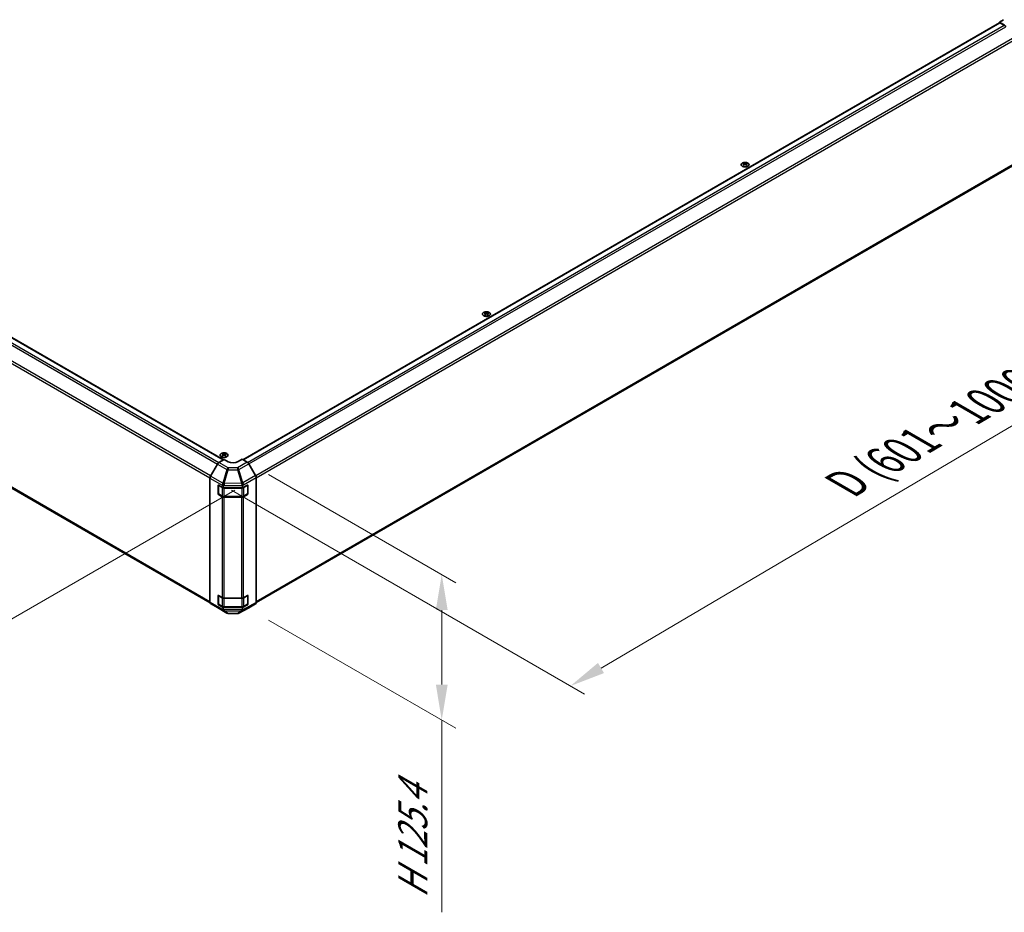
# Model space of a CAD drawing. Units: millimetres. Extents: x 0 to 15700, y -5 to 2810.
# Drawn here: x 277 to 555, y 550 to 801 of the extents above; entities that cross this region are included whole.
import ezdxf

# ---------------------------------------------------------------- set-up
doc = ezdxf.new("R2010")
doc.units = ezdxf.units.MM
for name, color, linetype, lineweight in [('Dimension (ISO)', 7, 'Continuous', 18), ('Dimension (ISO) @ 1', 7, 'Continuous', 18), ('Visible (ISO)', 7, 'Continuous', 35), ('Visible Narrow (ISO)', 7, 'Continuous', 25)]:
    doc.layers.add(name, color=color, linetype=linetype, lineweight=lineweight)
doc.styles.add('Note Text (TK)English', font='arial.ttf')
doc.dimstyles.new('Default - Method 1b (TK)English', dxfattribs={"dimscale": 4, "dimtxt": 2.5, "dimasz": 2.5, "dimexe": 1, "dimexo": 1.5, "dimgap": 1, "dimtad": 1, "dimtoh": 1, "dimrnd": 1e-08, "dimdsep": 46, "dimtxsty": 'Note Text (TK)English', "dimcen": 0.09, "dimdle": 5, "dimclrd": 100, "dimclre": 100, "dimclrt": 7, "dimadec": 1, "dimazin": 1, "dimtfac": 1, "dimtmove": 0, "dimatfit": 3, "dimfxl": 1, "dimtolj": 1, "dimlwd": -1, "dimlwe": -1, "dimarcsym": 0})

# ---------------------------------------------------------------- blocks, each defined once
blk = doc.blocks.new('*D31')
at = {"layer": 'Defpoints', "color": 0}
for p in [(119.78, 804.32), (343.79, 672.3), (253.62, 620.24)]:
    blk.add_point(p, dxfattribs=at)
at = {"layer": 'Dimension (ISO)', "color": 100}
for p, q in [((113.81, 800.87), (25.63, 749.96)), ((38.22, 747.18), (245, 625.32)), ((337.82, 668.85), (249.64, 617.94))]:
    blk.add_line(p, q, dxfattribs=at)
for points in [[(39.07, 748.62), (37.38, 745.75), (29.61, 752.26)], [(245.85, 626.75), (244.15, 623.88), (253.62, 620.24)]]:
    blk.add_solid(points, dxfattribs=at)
at = {"layer": 'Dimension (ISO)', "color": 7, "insert": (110.15, 716), "char_height": 10, "attachment_point": 4, "rotation": 329.4863, "style": 'Note Text (TK)English'}
blk.add_mtext('\\A1;{\\Q29.486;\\W0.821;\\H0.816x; \\fＭＳ Ｐゴシック|b0|i0;\\H9.1371;W (601～1000)}', dxfattribs=at)
blk = doc.blocks.new('*D32')
at = {"layer": 'Defpoints', "color": 0}
for p in [(554.95, 804.32), (656.37, 745.77), (330.95, 672.3)]:
    blk.add_point(p, dxfattribs=at)
at = {"layer": 'Dimension (ISO)', "color": 100}
for p, q in [((560.92, 800.87), (660.35, 743.47)), ((440.98, 618.82), (647.76, 740.69)), ((336.92, 668.85), (436.34, 611.45))]:
    blk.add_line(p, q, dxfattribs=at)
for points in [[(646.91, 742.13), (648.6, 739.25), (656.37, 745.77)], [(440.13, 620.26), (441.83, 617.39), (432.36, 613.75)]]:
    blk.add_solid(points, dxfattribs=at)
at = {"layer": 'Dimension (ISO)', "color": 7, "insert": (508, 669.53), "char_height": 10, "attachment_point": 4, "rotation": 30.5137, "style": 'Note Text (TK)English'}
blk.add_mtext('\\A1;{\\Q-29.486;\\W0.821;\\H0.816x; \\fＭＳ Ｐゴシック|b0|i0;\\H9.1371;D (601～1000)}', dxfattribs=at)
blk = doc.blocks.new('*D33')
at = {"layer": 'Defpoints', "color": 0}
for p in [(341.38, 676.74), (341.38, 635.78), (396.13, 604.17)]:
    blk.add_point(p, dxfattribs=at)
at = {"layer": 'Dimension (ISO)', "color": 100}
for p, q in [((347.38, 673.27), (400.13, 642.81)), ((396.13, 635.12), (396.13, 614.17)), ((347.38, 632.32), (400.13, 601.86)), ((396.13, 604.17), (396.13, 550.05))]:
    blk.add_line(p, q, dxfattribs=at)
for points in [[(394.47, 635.12), (397.8, 635.12), (396.13, 645.12)], [(394.47, 614.17), (397.8, 614.17), (396.13, 604.17)]]:
    blk.add_solid(points, dxfattribs=at)
at = {"layer": 'Dimension (ISO)', "color": 7, "insert": (387.97, 554.05), "char_height": 10, "attachment_point": 4, "rotation": 90, "style": 'Note Text (TK)English'}
blk.add_mtext('\\A1;{\\Q30.000;\\W0.816;\\H0.816x;H 125.4}', dxfattribs=at)

msp = doc.modelspace()

# ---------------------------------------------------------------- linework, layer by layer
at = {"layer": 'Visible (ISO)'}
for p, q in [((121.517, 800.4751), (334.6451, 677.4255)), ((340.1372, 677.453), (553.2178, 800.4751)), ((554.3077, 801.312), (553.1764, 800.6588)), ((554.6424, 799.7829), (553.1764, 800.6588)), ((553.1764, 800.6588), (553.1764, 800.4512)), ((554.5543, 799.7513), (553.3178, 800.4652)), ((117.8491, 760.1979), (330.8784, 637.2054)), ((343.8727, 637.2148), (556.8856, 760.1979)), ((481.1363, 760.9385), (481.1363, 760.7877)), ((481.3441, 760.6746), (481.3674, 760.4571)), ((481.4196, 760.4934), (481.3598, 760.5279)), ((481.7331, 760.5279), (481.6733, 760.4934)), ((481.7489, 760.6746), (481.7255, 760.4571)), ((481.9566, 760.9385), (481.9566, 760.7877)), ((408.3043, 718.8889), (408.3043, 718.7381)), ((408.5121, 718.6251), (408.5354, 718.4076)), ((408.5876, 718.4438), (408.5278, 718.4783)), ((408.9011, 718.4783), (408.8413, 718.4438)), ((408.9169, 718.6251), (408.8935, 718.4076)), ((409.1246, 718.8889), (409.1246, 718.7381)), ((333.3558, 676.6552), (334.8218, 677.5312)), ((334.4117, 679.1663), (334.4117, 679.0156)), ((334.6194, 678.9025), (334.6427, 678.685)), ((334.695, 678.7212), (334.6352, 678.7557)), ((335.9532, 676.878), (334.8218, 677.5312)), ((335.0084, 678.7557), (334.9486, 678.7212)), ((335.0242, 678.9025), (335.0009, 678.685)), ((335.2319, 679.1663), (335.2319, 679.0156)), ((339.913, 677.5825), (338.7816, 676.9065)), ((339.913, 677.5825), (341.3754, 676.7381)), ((332.9622, 676.2327), (331.0242, 672.8366)), ((343.7071, 672.97), (341.7753, 676.3159)), ((330.862, 637.3519), (330.862, 672.2851)), ((343.8728, 637.2245), (343.8728, 672.4125)), ((333.1247, 667.8825), (333.1247, 670.1687)), ((333.231, 667.8498), (333.231, 670.2655)), ((333.2662, 670.2503), (334.539, 669.5155)), ((334.539, 669.9676), (334.539, 669.5155)), ((334.539, 669.5155), (340.0652, 669.5155)), ((340.0652, 669.5155), (341.4266, 670.2745)), ((340.0652, 669.5155), (340.0652, 670.0255)), ((341.5038, 667.8498), (341.5038, 670.2666)), ((341.5705, 670.1915), (341.5705, 667.9053)), ((334.3046, 667.038), (333.2662, 667.6375)), ((333.291, 667.7459), (334.3295, 667.1463)), ((334.8703, 667.0153), (339.8644, 667.0153)), ((339.7419, 666.9027), (334.8703, 666.9027)), ((341.4266, 667.6618), (340.2977, 667.0323)), ((340.4053, 667.1463), (341.4438, 667.7459)), ((333.1247, 636.8556), (333.1247, 639.1418)), ((333.231, 636.8229), (333.231, 639.2386)), ((333.2662, 639.2234), (334.3046, 638.6239)), ((334.8703, 638.4886), (339.7419, 638.4886)), ((340.2977, 638.6182), (341.4266, 639.2477)), ((341.5038, 636.8229), (341.5038, 639.2398)), ((341.5705, 639.1646), (341.5705, 636.8784)), ((331.0242, 636.9878), (332.9622, 635.8295)), ((332.9657, 635.8274), (335.6082, 634.3018)), ((334.539, 635.8758), (333.2662, 636.6107)), ((333.291, 636.719), (334.3295, 636.1195)), ((340.0652, 635.8758), (334.539, 635.8758)), ((334.539, 635.8758), (334.539, 635.4237)), ((334.8703, 635.9884), (339.8644, 635.9884)), ((339.024, 634.2634), (341.7683, 635.7391)), ((341.4266, 636.6349), (340.0652, 635.8758)), ((340.0652, 635.3526), (340.0652, 635.8758)), ((340.4053, 636.1195), (341.4438, 636.719)), ((341.7753, 635.743), (343.7071, 636.8583)), ((336.0001, 634.1946), (338.637, 634.168))]:
    msp.add_line(p, q, dxfattribs=at)
for centre, radius, start, end in [((341.3838, 670.2666), 0.12, 0, 11.870746), ((333.351, 667.8498), 0.12, 180, 240), ((341.3838, 667.8498), 0.12, 300, 0), ((341.3838, 639.2398), 0.12, 0, 11.870746), ((333.351, 636.8229), 0.12, 180, 240), ((341.3838, 636.8229), 0.12, 300, 0), ((336.0082, 634.9946), 0.8, 240, 269.422611), ((338.6451, 634.968), 0.8, 269.422611, 298.268301)]:
    msp.add_arc(centre, radius, start, end, dxfattribs=at)
for centre, major_axis, ratio, start_param, end_param in [((553.3178, 800.3019), (-0.1, 0.1732), 0.57735027, 5.49778714, 6.28318531), ((554.5543, 799.0981), (-0.4, 0.6928), 0.57735027, 4.71238898, 5.49778714), ((481.2402, 758.3639), (1.2817, 2.6908), 0.62547267, 0.69994966, 0.77562357), ((481.6472, 758.2863), (-1.689, 2.4898), 0.52483389, 5.52432463, 5.6901366), ((481.6472, 758.17), (1.2938, 2.7162), 0.62547267, 0.80431066, 0.97012263), ((481.2402, 758.0102), (-1.6732, 2.4665), 0.52483389, 5.41996363, 5.49563754), ((481.4457, 758.17), (1.2938, -2.7162), 0.62547267, 2.47033009, 2.63614206), ((481.4457, 758.2863), (-1.689, -2.4898), 0.52483389, 4.03350142, 4.19931339), ((481.6472, 758.17), (1.2938, 2.7162), 0.62547267, 0.5054506, 0.67126257), ((481.6472, 758.2863), (-1.689, 2.4898), 0.52483389, 5.22546457, 5.39127654), ((481.4457, 758.2863), (-1.689, -2.4898), 0.52483389, 3.73464136, 3.90045333), ((481.4457, 758.17), (1.2938, -2.7162), 0.62547267, 2.17147002, 2.33728199), ((481.8528, 758.3639), (1.2817, -2.6908), 0.62547267, 2.36596909, 2.44164299), ((481.8528, 758.0102), (-1.6732, -2.4665), 0.52483389, 3.92914042, 4.00481433), ((408.4082, 716.3143), (1.2817, 2.6908), 0.62547267, 0.69994966, 0.77562357), ((408.8152, 716.2367), (-1.689, 2.4898), 0.52483389, 5.52432463, 5.6901366), ((408.8152, 716.1204), (1.2938, 2.7162), 0.62547267, 0.80431066, 0.97012263), ((408.4082, 715.9606), (-1.6732, 2.4665), 0.52483389, 5.41996363, 5.49563754), ((408.6137, 716.1204), (1.2938, -2.7162), 0.62547267, 2.47033009, 2.63614206), ((408.6137, 716.2367), (-1.689, -2.4898), 0.52483389, 4.03350142, 4.19931339), ((408.8152, 716.1204), (1.2938, 2.7162), 0.62547267, 0.5054506, 0.67126257), ((408.8152, 716.2367), (-1.689, 2.4898), 0.52483389, 5.22546457, 5.39127654), ((408.6137, 716.2367), (-1.689, -2.4898), 0.52483389, 3.73464136, 3.90045333), ((408.6137, 716.1204), (1.2938, -2.7162), 0.62547267, 2.17147002, 2.33728199), ((409.0208, 716.3143), (1.2817, -2.6908), 0.62547267, 2.36596909, 2.44164299), ((409.0208, 715.9606), (-1.6732, -2.4665), 0.52483389, 3.92914042, 4.00481433), ((333.3657, 676.0078), (-0.4, -0.6928), 0.57735027, 3.94444411, 4.72111563), ((334.5155, 676.5918), (1.2817, 2.6908), 0.62547267, 0.69994966, 0.77562357), ((334.9225, 676.5142), (-1.689, 2.4898), 0.52483389, 5.52432463, 5.6901366), ((334.9225, 676.3979), (1.2938, 2.7162), 0.62547267, 0.80431066, 0.97012263), ((334.5155, 676.2381), (-1.6732, 2.4665), 0.52483389, 5.41996363, 5.49563754), ((334.7211, 676.3979), (1.2938, -2.7162), 0.62547267, 2.47033009, 2.63614206), ((334.7211, 676.5142), (-1.689, -2.4898), 0.52483389, 4.03350142, 4.19931339), ((334.9225, 676.3979), (1.2938, 2.7162), 0.62547267, 0.5054506, 0.67126257), ((334.9225, 676.5142), (-1.689, 2.4898), 0.52483389, 5.22546457, 5.39127654), ((334.7211, 676.5142), (-1.689, -2.4898), 0.52483389, 3.73464136, 3.90045333), ((334.7211, 676.3979), (1.2938, -2.7162), 0.62547267, 2.17147002, 2.33728199), ((335.1281, 676.5918), (1.2817, -2.6908), 0.62547267, 2.36596909, 2.44164299), ((335.1281, 676.2381), (-1.6732, -2.4665), 0.52483389, 3.92914042, 4.00481433), ((337.3674, 677.723), (1.9999, 0.0308), 0.58733688, 3.91795418, 5.4887505), ((341.3752, 676.0849), (-0.4, 0.6928), 0.57752615, 4.71238898, 5.49763485), ((331.4277, 672.6117), (-0.4, -0.6928), 0.57735027, 4.72111563, 5.49778714), ((343.307, 672.739), (-0.4, 0.6928), 0.57752615, 3.92714311, 4.71238898), ((333.2662, 670.087), (-0.1, 0.1732), 0.57735027, 5.49778714, 7.06858347), ((334.8703, 670.6241), (0.0034, -0.8935), 0.4658141, 4.45619223, 5.23286375), ((333.739, 669.9594), (-0.4009, -0.7005), 0.98834761, 2.09566758, 2.36117003), ((339.7419, 670.6754), (0.4086, -0.7956), 0.06023773, 0.92518692, 1.70441457), ((338.9135, 669.5438), (1.0816, 0.7278), 0.54337743, 5.93263197, 6.19394452), ((341.4266, 670.1112), (0.1027, 0.1717), 0.58733688, 5.50682378, 7.07762011), ((333.2662, 667.8008), (0.1, -0.1732), 0.57735027, 3.92699082, 5.49778714), ((334.8703, 667.3646), (-0.8, 0), 0.57735027, 0.78539816, 1.57079633), ((339.7419, 667.3646), (-0.8, 0), 0.57735027, 1.57079633, 2.3387412), ((341.4266, 667.8251), (0.1027, 0.1717), 0.58733688, 3.93602746, 5.50682378), ((333.2662, 639.0601), (-0.1, 0.1732), 0.57735027, 5.49778714, 7.06858347), ((334.8703, 638.9505), (0.8, 0), 0.57735027, 3.92699082, 4.71238898), ((339.7419, 638.9505), (0.8, 0), 0.57735027, 4.71238898, 5.48033385), ((341.4266, 639.0844), (0.1027, 0.1717), 0.58733688, 5.50682378, 7.07762011), ((331.4277, 637.6785), (-0.4, -0.6928), 0.57735027, 5.49778714, 6.27445866), ((333.3657, 636.5202), (-0.4, -0.6928), 0.57735027, 6.27445866, 6.28318531), ((333.2662, 636.774), (0.1, -0.1732), 0.57735027, 3.92699082, 5.49778714), ((334.8703, 635.6909), (0.4026, 0.6913), 0.15256729, 2.35677354, 3.13344505), ((333.739, 636.3556), (0.6923, -1.2097), 0.33138976, 0.25936881, 0.52487126), ((340.8936, 636.276), (-0.7247, -1.191), 0.33705662, 5.77730132, 6.01916171), ((339.7419, 635.6343), (0.3842, -0.7018), 0.1588906, 0.04408966, 0.8015041), ((341.4266, 636.7982), (0.1027, 0.1717), 0.58733688, 3.93602746, 5.50682378), ((341.3752, 636.4361), (0.4001, -0.693), 0.57717444, 6.26573733, 6.28318531), ((343.307, 637.5514), (0.4001, -0.693), 0.57717444, 0, 0.78524587)]:
    msp.add_ellipse(centre, major_axis=major_axis, ratio=ratio, start_param=start_param, end_param=end_param, dxfattribs=at)
for points, knots in [([(482.3328, 760.0446), (482.417, 760.0932), (482.4876, 760.1497), (482.5945, 760.2728), (482.6308, 760.3393), (482.6651, 760.4755), (482.6634, 760.5451), (482.6224, 760.6803), (482.5831, 760.7459), (482.4709, 760.8668), (482.3978, 760.922), (482.2252, 761.0165), (482.1257, 761.0557), (481.9105, 761.1139), (481.7948, 761.1329), (481.5589, 761.149), (481.4388, 761.146), (481.2062, 761.1184), (481.0937, 761.0937), (480.8879, 761.0252), (480.7945, 760.9813), (480.6363, 760.8786), (480.5715, 760.8198), (480.4772, 760.6933), (480.4477, 760.6256), (480.4271, 760.4885), (480.4359, 760.4192), (480.4904, 760.2857), (480.5362, 760.2215), (480.6605, 760.1045), (480.739, 760.0518), (480.9209, 759.9633), (481.0242, 759.9276), (481.2449, 759.8768), (481.3623, 759.8617), (481.5994, 759.8536), (481.719, 759.8606), (481.9484, 759.896), (482.0582, 759.9245), (482.2206, 759.9861), (482.2794, 760.0138), (482.3328, 760.0446)], [0, 0, 0, 0, 0.32060968, 0.32060968, 0.64072744, 0.64072744, 0.95891785, 0.95891785, 1.27728737, 1.27728737, 1.59750072, 1.59750072, 1.91811185, 1.91811185, 2.23863588, 2.23863588, 2.55908567, 2.55908567, 2.87954744, 2.87954744, 3.20010105, 3.20010105, 3.52069551, 3.52069551, 3.84055924, 3.84055924, 4.15845831, 4.15845831, 4.47722405, 4.47722405, 4.79759961, 4.79759961, 5.11820536, 5.11820536, 5.43871051, 5.43871051, 5.75915574, 5.75915574, 6.07962925, 6.07962925, 6.28318531, 6.28318531, 6.28318531, 6.28318531]), ([(481.3207, 760.637), (481.3278, 760.6417), (481.334, 760.6474), (481.3422, 760.6595), (481.3442, 760.6659), (481.3442, 760.6776), (481.3422, 760.6837), (481.334, 760.6946), (481.3278, 760.6993), (481.3207, 760.7029)], [0.0307191633, 0.0307191633, 0.0307191633, 0.0307191633, 0.0383195288, 0.0383195288, 0.0459198942, 0.0459198942, 0.0535202597, 0.0535202597, 0.0611206252, 0.0611206252, 0.0611206252, 0.0611206252]), ([(481.4893, 760.8003), (481.4965, 760.7967), (481.5056, 760.7936), (481.5255, 760.7895), (481.5363, 760.7885), (481.5566, 760.7885), (481.5674, 760.7895), (481.5873, 760.7936), (481.5964, 760.7967), (481.6036, 760.8003)], [0.0307191633, 0.0307191633, 0.0307191633, 0.0307191633, 0.0383195288, 0.0383195288, 0.0459198942, 0.0459198942, 0.0535202597, 0.0535202597, 0.0611206252, 0.0611206252, 0.0611206252, 0.0611206252]), ([(481.6036, 760.5396), (481.5964, 760.5443), (481.5873, 760.5483), (481.5674, 760.5537), (481.5566, 760.555), (481.5363, 760.555), (481.5255, 760.5537), (481.5056, 760.5483), (481.4965, 760.5443), (481.4893, 760.5396)], [0.0307191633, 0.0307191633, 0.0307191633, 0.0307191633, 0.0383195288, 0.0383195288, 0.0459198942, 0.0459198942, 0.0535202597, 0.0535202597, 0.0611206252, 0.0611206252, 0.0611206252, 0.0611206252]), ([(481.7722, 760.7029), (481.7651, 760.6993), (481.7589, 760.6946), (481.7507, 760.6837), (481.7487, 760.6776), (481.7487, 760.6659), (481.7507, 760.6595), (481.7589, 760.6474), (481.7651, 760.6417), (481.7722, 760.637)], [0.0307191633, 0.0307191633, 0.0307191633, 0.0307191633, 0.0383195288, 0.0383195288, 0.0459198942, 0.0459198942, 0.0535202597, 0.0535202597, 0.0611206252, 0.0611206252, 0.0611206252, 0.0611206252]), ([(409.5008, 717.9951), (409.585, 718.0436), (409.6556, 718.1001), (409.7625, 718.2232), (409.7988, 718.2898), (409.8331, 718.426), (409.8314, 718.4955), (409.7904, 718.6307), (409.7511, 718.6963), (409.6389, 718.8172), (409.5658, 718.8725), (409.3932, 718.9669), (409.2937, 719.0061), (409.0785, 719.0643), (408.9628, 719.0833), (408.7269, 719.0994), (408.6068, 719.0965), (408.3742, 719.0688), (408.2617, 719.0442), (408.0559, 718.9756), (407.9625, 718.9317), (407.8043, 718.829), (407.7395, 718.7702), (407.6452, 718.6437), (407.6157, 718.576), (407.5951, 718.4389), (407.6039, 718.3696), (407.6584, 718.2361), (407.7042, 718.1719), (407.8285, 718.055), (407.907, 718.0022), (408.0889, 717.9138), (408.1922, 717.8781), (408.4129, 717.8272), (408.5303, 717.8121), (408.7674, 717.804), (408.887, 717.811), (409.1164, 717.8465), (409.2262, 717.8749), (409.3886, 717.9365), (409.4474, 717.9642), (409.5008, 717.9951)], [0, 0, 0, 0, 0.32060968, 0.32060968, 0.64072744, 0.64072744, 0.95891785, 0.95891785, 1.27728737, 1.27728737, 1.59750072, 1.59750072, 1.91811185, 1.91811185, 2.23863588, 2.23863588, 2.55908567, 2.55908567, 2.87954744, 2.87954744, 3.20010105, 3.20010105, 3.52069551, 3.52069551, 3.84055924, 3.84055924, 4.15845831, 4.15845831, 4.47722405, 4.47722405, 4.79759961, 4.79759961, 5.11820536, 5.11820536, 5.43871051, 5.43871051, 5.75915574, 5.75915574, 6.07962925, 6.07962925, 6.28318531, 6.28318531, 6.28318531, 6.28318531]), ([(408.4887, 718.5874), (408.4959, 718.5921), (408.502, 718.5978), (408.5102, 718.6099), (408.5122, 718.6163), (408.5122, 718.628), (408.5102, 718.6341), (408.502, 718.645), (408.4959, 718.6498), (408.4887, 718.6534)], [0.0307191633, 0.0307191633, 0.0307191633, 0.0307191633, 0.0383195288, 0.0383195288, 0.0459198942, 0.0459198942, 0.0535202597, 0.0535202597, 0.0611206252, 0.0611206252, 0.0611206252, 0.0611206252]), ([(408.6573, 718.7507), (408.6645, 718.7471), (408.6736, 718.7441), (408.6935, 718.74), (408.7043, 718.739), (408.7246, 718.739), (408.7354, 718.74), (408.7553, 718.7441), (408.7644, 718.7471), (408.7716, 718.7507)], [0.0307191633, 0.0307191633, 0.0307191633, 0.0307191633, 0.0383195288, 0.0383195288, 0.0459198942, 0.0459198942, 0.0535202597, 0.0535202597, 0.0611206252, 0.0611206252, 0.0611206252, 0.0611206252]), ([(408.7716, 718.4901), (408.7644, 718.4947), (408.7553, 718.4988), (408.7354, 718.5041), (408.7246, 718.5054), (408.7043, 718.5054), (408.6935, 718.5041), (408.6736, 718.4988), (408.6645, 718.4947), (408.6573, 718.4901)], [0.0307191633, 0.0307191633, 0.0307191633, 0.0307191633, 0.0383195288, 0.0383195288, 0.0459198942, 0.0459198942, 0.0535202597, 0.0535202597, 0.0611206252, 0.0611206252, 0.0611206252, 0.0611206252]), ([(408.9402, 718.6534), (408.9331, 718.6498), (408.9269, 718.645), (408.9187, 718.6341), (408.9167, 718.628), (408.9167, 718.6163), (408.9187, 718.6099), (408.9269, 718.5978), (408.9331, 718.5921), (408.9402, 718.5874)], [0.0307191633, 0.0307191633, 0.0307191633, 0.0307191633, 0.0383195288, 0.0383195288, 0.0459198942, 0.0459198942, 0.0535202597, 0.0535202597, 0.0611206252, 0.0611206252, 0.0611206252, 0.0611206252]), ([(335.6082, 678.2725), (335.6923, 678.3211), (335.7629, 678.3776), (335.8698, 678.5006), (335.9061, 678.5672), (335.9405, 678.7034), (335.9387, 678.773), (335.8977, 678.9082), (335.8584, 678.9737), (335.7462, 679.0946), (335.6731, 679.1499), (335.5005, 679.2444), (335.401, 679.2835), (335.1858, 679.3417), (335.0701, 679.3608), (334.8343, 679.3769), (334.7141, 679.3739), (334.4815, 679.3463), (334.3691, 679.3216), (334.1632, 679.253), (334.0698, 679.2091), (333.9116, 679.1064), (333.8468, 679.0476), (333.7526, 678.9211), (333.723, 678.8534), (333.7025, 678.7164), (333.7112, 678.6471), (333.7657, 678.5135), (333.8115, 678.4494), (333.9358, 678.3324), (334.0144, 678.2797), (334.1962, 678.1912), (334.2995, 678.1555), (334.5202, 678.1047), (334.6376, 678.0896), (334.8747, 678.0815), (334.9943, 678.0885), (335.2238, 678.1239), (335.3335, 678.1523), (335.4959, 678.214), (335.5547, 678.2417), (335.6082, 678.2725)], [0, 0, 0, 0, 0.32060968, 0.32060968, 0.64072744, 0.64072744, 0.95891785, 0.95891785, 1.27728737, 1.27728737, 1.59750072, 1.59750072, 1.91811185, 1.91811185, 2.23863588, 2.23863588, 2.55908567, 2.55908567, 2.87954744, 2.87954744, 3.20010105, 3.20010105, 3.52069551, 3.52069551, 3.84055924, 3.84055924, 4.15845831, 4.15845831, 4.47722405, 4.47722405, 4.79759961, 4.79759961, 5.11820536, 5.11820536, 5.43871051, 5.43871051, 5.75915574, 5.75915574, 6.07962925, 6.07962925, 6.28318531, 6.28318531, 6.28318531, 6.28318531]), ([(334.5961, 678.8648), (334.6032, 678.8695), (334.6094, 678.8753), (334.6175, 678.8874), (334.6196, 678.8938), (334.6196, 678.9055), (334.6175, 678.9116), (334.6094, 678.9224), (334.6032, 678.9272), (334.5961, 678.9308)], [0.0307191633, 0.0307191633, 0.0307191633, 0.0307191633, 0.0383195288, 0.0383195288, 0.0459198942, 0.0459198942, 0.0535202597, 0.0535202597, 0.0611206252, 0.0611206252, 0.0611206252, 0.0611206252]), ([(334.7647, 679.0281), (334.7719, 679.0246), (334.781, 679.0215), (334.8009, 679.0174), (334.8117, 679.0164), (334.8319, 679.0164), (334.8427, 679.0174), (334.8626, 679.0215), (334.8717, 679.0246), (334.8789, 679.0281)], [0.0307191633, 0.0307191633, 0.0307191633, 0.0307191633, 0.0383195288, 0.0383195288, 0.0459198942, 0.0459198942, 0.0535202597, 0.0535202597, 0.0611206252, 0.0611206252, 0.0611206252, 0.0611206252]), ([(334.8789, 678.7675), (334.8717, 678.7722), (334.8626, 678.7762), (334.8427, 678.7815), (334.8319, 678.7829), (334.8117, 678.7829), (334.8009, 678.7815), (334.781, 678.7762), (334.7719, 678.7722), (334.7647, 678.7675)], [0.0307191633, 0.0307191633, 0.0307191633, 0.0307191633, 0.0383195288, 0.0383195288, 0.0459198942, 0.0459198942, 0.0535202597, 0.0535202597, 0.0611206252, 0.0611206252, 0.0611206252, 0.0611206252]), ([(335.0475, 678.9308), (335.0404, 678.9272), (335.0342, 678.9224), (335.0261, 678.9116), (335.024, 678.9055), (335.024, 678.8938), (335.0261, 678.8874), (335.0342, 678.8753), (335.0404, 678.8695), (335.0475, 678.8648)], [0.0307191633, 0.0307191633, 0.0307191633, 0.0307191633, 0.0383195288, 0.0383195288, 0.0459198942, 0.0459198942, 0.0535202597, 0.0535202597, 0.0611206252, 0.0611206252, 0.0611206252, 0.0611206252]), ([(334.3295, 667.1463), (334.3594, 667.1291), (334.3911, 667.1135), (334.4574, 667.0857), (334.492, 667.0735), (334.5635, 667.0524), (334.6004, 667.0436), (334.6757, 667.0295), (334.7142, 667.0241), (334.7919, 667.017), (334.8311, 667.0153), (334.8703, 667.0153)], [4.71238898, 4.71238898, 4.71238898, 4.71238898, 4.869468613, 4.869468613, 5.026548246, 5.026548246, 5.183627878, 5.183627878, 5.340707511, 5.340707511, 5.497787144, 5.497787144, 5.497787144, 5.497787144]), ([(339.8644, 667.0153), (339.9037, 667.0153), (339.9429, 667.017), (340.0206, 667.0241), (340.059, 667.0295), (340.1344, 667.0436), (340.1713, 667.0524), (340.2428, 667.0735), (340.2774, 667.0857), (340.3437, 667.1135), (340.3754, 667.1291), (340.4053, 667.1463)], [5.497787144, 5.497787144, 5.497787144, 5.497787144, 5.654866776, 5.654866776, 5.811946409, 5.811946409, 5.969026042, 5.969026042, 6.126105675, 6.126105675, 6.283185307, 6.283185307, 6.283185307, 6.283185307]), ([(334.3295, 636.1195), (334.3594, 636.1022), (334.3911, 636.0866), (334.4574, 636.0588), (334.492, 636.0466), (334.5635, 636.0255), (334.6004, 636.0167), (334.6757, 636.0026), (334.7142, 635.9973), (334.7919, 635.9902), (334.8311, 635.9884), (334.8703, 635.9884)], [4.71238898, 4.71238898, 4.71238898, 4.71238898, 4.869468613, 4.869468613, 5.026548246, 5.026548246, 5.183627878, 5.183627878, 5.340707511, 5.340707511, 5.497787144, 5.497787144, 5.497787144, 5.497787144]), ([(339.8644, 635.9884), (339.9037, 635.9884), (339.9429, 635.9902), (340.0206, 635.9973), (340.059, 636.0026), (340.1344, 636.0167), (340.1713, 636.0255), (340.2428, 636.0466), (340.2774, 636.0588), (340.3437, 636.0866), (340.3754, 636.1022), (340.4053, 636.1195)], [5.497787144, 5.497787144, 5.497787144, 5.497787144, 5.654866776, 5.654866776, 5.811946409, 5.811946409, 5.969026042, 5.969026042, 6.126105675, 6.126105675, 6.283185307, 6.283185307, 6.283185307, 6.283185307]), ([(340.1306, 634.936), (340.1303, 634.9356), (340.13, 634.9353), (340.1303, 634.9353), (340.1306, 634.9354), (340.1313, 634.9357)], [-0.00632850269, -0.00632850269, -0.00632850269, -0.00632850269, -0.00368495029, -0.00368495029, -0.00186790301, -0.00186790301, -0.00186790301, -0.00186790301])]:
    msp.add_open_spline(points, degree=3, knots=knots, dxfattribs=at)
at = {"layer": 'Visible Narrow (ISO)'}
for p, q in [((119.7805, 799.3291), (332.9691, 676.2446)), ((120.1805, 799.7513), (333.3722, 676.665)), ((121.417, 800.4652), (334.5875, 677.3911)), ((340.1958, 677.4192), (553.3178, 800.4652)), ((341.4297, 676.7038), (554.5543, 799.7513)), ((341.8038, 676.2666), (554.9543, 799.3291)), ((331.0545, 672.8897), (117.8491, 795.9838)), ((556.8856, 795.9838), (343.7342, 672.9208)), ((117.6835, 795.4263), (330.8644, 672.3462)), ((343.8728, 672.3476), (557.0513, 795.4263)), ((330.862, 637.4854), (117.6835, 760.5641)), ((557.0513, 760.5641), (343.8728, 637.4854)), ((481.3207, 760.637), (481.3355, 760.4343)), ((481.4893, 760.8003), (481.4695, 760.5267)), ((481.6036, 760.8003), (481.6234, 760.5267)), ((481.7722, 760.637), (481.7575, 760.4343)), ((408.4887, 718.5874), (408.5035, 718.3847)), ((408.6573, 718.7507), (408.6375, 718.4771)), ((408.7716, 718.7507), (408.7914, 718.4771)), ((408.9402, 718.5874), (408.9255, 718.3847)), ((335.9983, 675.1295), (333.3558, 676.6552)), ((334.5961, 678.8648), (334.6108, 678.6622)), ((334.7647, 679.0281), (334.7448, 678.7546)), ((334.8789, 679.0281), (334.8988, 678.7546)), ((335.0475, 678.8648), (335.0328, 678.6622)), ((341.3754, 676.7381), (338.6352, 675.1561)), ((332.9622, 676.2327), (335.6047, 674.707)), ((335.6047, 674.707), (334.4706, 670.8512)), ((334.8671, 670.7567), (336.0013, 674.6125)), ((338.6352, 675.1561), (335.9983, 675.1295)), ((336.0013, 674.6125), (338.6382, 674.6391)), ((338.6382, 674.6391), (339.7418, 670.815)), ((339.031, 674.7315), (341.7753, 676.3159)), ((340.1346, 670.9074), (339.031, 674.7315)), ((330.862, 672.2851), (334.5109, 670.1784)), ((334.4669, 670.849), (331.0242, 672.8366)), ((343.7071, 672.97), (340.1346, 670.9074)), ((340.3045, 670.3524), (343.8728, 672.4125)), ((333.1247, 670.1687), (333.231, 670.23)), ((333.2662, 667.8008), (333.2662, 670.2177)), ((333.2662, 670.2177), (334.3046, 669.6181)), ((334.3046, 669.6181), (334.3046, 667.2013)), ((334.4706, 670.8512), (334.4669, 670.849)), ((334.539, 669.9676), (334.874, 670.1644)), ((339.735, 670.8057), (334.8671, 670.7567)), ((334.8703, 669.5155), (334.8703, 669.4828)), ((334.8703, 669.4828), (339.8644, 669.4828)), ((334.8703, 667.066), (334.8703, 669.4828)), ((334.874, 670.1644), (340.0261, 670.2163)), ((339.7418, 670.815), (339.735, 670.8057)), ((339.8644, 669.5155), (339.8644, 669.4828)), ((339.8644, 669.4828), (339.8644, 667.066)), ((340.0652, 670.0255), (340.3045, 670.3524)), ((340.4301, 669.6181), (341.4686, 670.2177)), ((340.4301, 667.2013), (340.4301, 669.6181)), ((341.4686, 670.2177), (341.4686, 667.8008)), ((341.5038, 670.23), (341.5705, 670.1915)), ((333.231, 667.9438), (333.1247, 667.8825)), ((334.3046, 667.2013), (333.2662, 667.8008)), ((333.2662, 667.6375), (333.3724, 667.6989)), ((334.3046, 667.038), (334.3046, 638.6239)), ((334.8703, 667.066), (334.8703, 667.0153)), ((339.8644, 667.066), (334.8703, 667.066)), ((334.8703, 638.4886), (334.8703, 666.9027)), ((339.7419, 666.9027), (339.7419, 638.4886)), ((339.8644, 667.066), (339.8644, 667.0153)), ((340.2977, 638.6182), (340.2977, 667.0323)), ((341.4686, 667.8008), (340.4301, 667.2013)), ((341.3623, 667.6989), (341.4266, 667.6618)), ((341.5705, 667.9053), (341.5038, 667.9438)), ((333.1247, 639.1418), (333.231, 639.2032)), ((333.2662, 636.774), (333.2662, 639.1908)), ((333.2662, 639.1908), (334.3046, 638.5912)), ((334.3046, 638.5912), (334.3046, 636.1744)), ((334.8703, 638.4886), (334.8703, 638.4559)), ((334.8703, 638.4559), (339.8644, 638.4559)), ((334.8703, 636.0391), (334.8703, 638.4559)), ((339.8644, 638.494), (339.8644, 638.4559)), ((339.8644, 638.4559), (339.8644, 636.0391)), ((340.4301, 638.5912), (341.4686, 639.1908)), ((340.4301, 636.1744), (340.4301, 638.5912)), ((341.4686, 639.1908), (341.4686, 636.774)), ((341.5038, 639.2032), (341.5705, 639.1646)), ((334.5109, 635.2452), (330.862, 637.3519)), ((331.0242, 636.9878), (334.4669, 635.0001)), ((335.6047, 634.3038), (332.9622, 635.8295)), ((333.231, 636.917), (333.1247, 636.8556)), ((334.3046, 636.1744), (333.2662, 636.774)), ((333.2662, 636.6107), (333.3724, 636.672)), ((334.4669, 635.0001), (334.4706, 634.998)), ((334.4706, 634.998), (335.6047, 634.3038)), ((334.874, 635.2269), (334.539, 635.4237)), ((334.8703, 636.0391), (334.8703, 635.9884)), ((339.8644, 636.0391), (334.8703, 636.0391)), ((339.7514, 635.1777), (334.874, 635.2269)), ((341.7753, 635.743), (339.031, 634.2673)), ((340.0652, 635.3526), (339.7514, 635.1777)), ((339.8644, 636.0391), (339.8644, 635.9884)), ((343.8728, 637.2245), (340.0893, 635.19)), ((340.1346, 634.9373), (343.7071, 636.8583)), ((341.4686, 636.774), (340.4301, 636.1744)), ((341.3623, 636.672), (341.4266, 636.6349)), ((341.5705, 636.8784), (341.5038, 636.917)), ((334.8671, 634.9011), (339.7444, 634.852)), ((336.0013, 634.207), (334.8671, 634.9011)), ((338.6382, 634.1804), (336.0013, 634.207)), ((339.7444, 634.852), (338.6382, 634.1804)), ((339.031, 634.2673), (340.1346, 634.9373))]:
    msp.add_line(p, q, dxfattribs=at)
for centre in [(481.5465, 760.504), (408.7145, 718.4544), (334.8218, 678.7319)]:
    msp.add_ellipse(centre, major_axis=(-1.1107, 0), ratio=0.57735027, dxfattribs=at)
for centre, major_axis, ratio, start_param, end_param in [((336.0082, 674.4821), (0.4, 0.6928), 0.57735027, 0.80285146, 1.57952297), ((336.0082, 674.4821), (0.7675, -0.2257), 0.15413031, 1.62513216, 2.16901554), ((336.0082, 674.4821), (0.0081, -0.8), 0.00712546, 3.76937748, 4.54860513), ((338.6451, 674.5087), (0.4, -0.6928), 0.55702521, 1.57079633, 2.3560422), ((338.6451, 674.5087), (-0.0081, 0.8), 0.00712546, 0.62778483, 1.40701248), ((338.6451, 674.5087), (0.7686, 0.2218), 0.15909607, 0.99951712, 1.53393167), ((333.351, 670.2666), (-0.12, 0), 0.57735027, 0.01683116, 0.78539816), ((333.351, 670.2666), (0.06, 0.1039), 0.57735027, 2.06167901, 2.35619449), ((334.3895, 669.6671), (0.06, 0.1039), 0.57735027, 2.06167901, 2.35619449), ((334.8703, 669.9447), (0.8, 0), 0.57735027, 3.92699082, 4.24455125), ((334.874, 670.6263), (0.4052, -0.6898), 0.33721178, 4.19126883, 5.23344279), ((334.874, 670.6263), (-0.7675, 0.2257), 0.15413031, 4.76672481, 5.31060819), ((334.8703, 669.9447), (0.8, 0), 0.57735027, 4.3340767, 4.71238898), ((334.874, 670.6263), (-0.0081, 0.8), 0.00712546, 1.40701248, 2.18624013), ((339.7487, 670.6846), (-0.7686, -0.2218), 0.15909607, 4.14110978, 4.67552432), ((339.7487, 670.6846), (0.6455, -0.4726), 0.12705667, 0.63370877, 1.67424898), ((339.8644, 669.9447), (0.8, 0), 0.57735027, 4.71238898, 5.49778714), ((339.7487, 670.6846), (-0.4, 0.6928), 0.55702521, 3.92714311, 4.71238898), ((340.3453, 669.6671), (-0.06, 0.1039), 0.57735027, 3.92699082, 4.73692474), ((341.3838, 670.2666), (0.06, -0.1039), 0.57735027, 0.78539816, 1.42695697), ((341.3838, 670.2666), (0.12, 0), 0.57735027, 5.49778714, 6.28318531), ((333.351, 667.8498), (-0.12, 0), 0.57735027, 0, 0.78539816), ((333.351, 667.8498), (-0.06, -0.1039), 0.57735027, 5.49778714, 6.28318531), ((334.3895, 667.2503), (-0.06, -0.1039), 0.57735027, 5.49778714, 6.28318531), ((334.8703, 667.5279), (-0.8, 0), 0.57735027, 0.78539816, 1.57079633), ((339.8644, 667.5279), (-0.8, 0), 0.57735027, 1.57079633, 2.35619449), ((340.3453, 667.2503), (0.06, -0.1039), 0.57735027, 0, 0.78539816), ((341.3838, 667.8498), (0.06, -0.1039), 0.57735027, 0, 0.78539816), ((341.3838, 667.8498), (0.12, 0), 0.57735027, 5.49778714, 6.28318531), ((333.351, 639.2398), (-0.12, 0), 0.57735027, 0.01683116, 0.78539816), ((333.351, 639.2398), (0.06, 0.1039), 0.57735027, 2.06167901, 2.35619449), ((334.3895, 638.6402), (0.06, 0.1039), 0.57735027, 2.06156807, 2.35619449), ((334.8703, 638.9178), (0.8, 0), 0.57735027, 3.92699082, 4.71238898), ((339.8644, 638.9178), (0.8, 0), 0.57735027, 4.71238898, 5.49778714), ((340.3453, 638.6402), (-0.06, 0.1039), 0.57735027, 3.92699082, 4.73692474), ((341.3838, 639.2398), (0.06, -0.1039), 0.57735027, 0.78539816, 1.42695697), ((341.3838, 639.2398), (0.12, 0), 0.57735027, 5.49778714, 6.28318531), ((333.351, 636.8229), (-0.12, 0), 0.57735027, 0, 0.78539816), ((333.351, 636.8229), (-0.06, -0.1039), 0.57735027, 5.49778714, 6.28318531), ((334.3895, 636.2234), (-0.06, -0.1039), 0.57735027, 5.49778714, 6.28318531), ((334.8703, 636.501), (-0.8, 0), 0.57735027, 0.78539816, 1.57079633), ((334.874, 635.6887), (-0.4052, -0.6898), 0.33721178, 0.00756855, 1.04974251), ((334.874, 635.6887), (-0.4176, -0.6823), 0.94506176, 0.0217985, 0.56568188), ((334.874, 635.6887), (-0.0081, -0.8), 0.00712546, 0.17612487, 0.95535252), ((339.7514, 635.6396), (-0.0081, -0.8), 0.00712546, 0.17612487, 0.95535252), ((339.7514, 635.6396), (0.3894, -0.6988), 0.32543908, 5.24101056, 6.24028539), ((339.8644, 636.501), (-0.8, 0), 0.57735027, 1.57079633, 2.35619449), ((340.3453, 636.2234), (0.06, -0.1039), 0.57735027, 0, 0.78539816), ((341.3838, 636.8229), (0.06, -0.1039), 0.57735027, 0, 0.78539816), ((341.3838, 636.8229), (0.12, 0), 0.57735027, 5.49778714, 6.28318531), ((336.0082, 634.9946), (-0.4, -0.6928), 0.57735027, 6.27445866, 6.28318531), ((336.0082, 634.9946), (-0.4176, -0.6823), 0.94506176, 0.0217985, 0.56568188), ((336.0082, 634.9946), (-0.0081, -0.8), 0.00712546, 0, 0.17612487), ((338.6451, 634.968), (-0.0081, -0.8), 0.00712546, 0, 0.17612487), ((338.6451, 634.968), (0.4152, -0.6838), 0.94733543, 5.70426592, 6.23868046), ((338.6451, 634.968), (0.3789, -0.7046), 0.57717444, 0, 0.01744798), ((339.7514, 635.6396), (0.4152, -0.6838), 0.94733543, 5.70426592, 6.22968111), ((339.7487, 635.638), (0.3973, -0.6946), 0.51789647, 6.24320954, 6.2522089)]:
    msp.add_ellipse(centre, major_axis=major_axis, ratio=ratio, start_param=start_param, end_param=end_param, dxfattribs=at)

# ---------------------------------------------------------------- dimensions: what is measured, and where the dimension line sits
at = {"layer": 'Dimension (ISO) @ 1', "color": 100}
for base, p1, p2, angle, text, override, picture, middle in [((253.6157, 620.2377), (119.7805, 804.3214), (343.7879, 672.2986), 149.486268, '{\\Q29.486;\\W0.821;\\H0.816x; \\fＭＳ Ｐゴシック|b0|i0;\\H9.1371;W (601～1000)}', {"dimscale": 1, "dimtxt": 10, "dimasz": 10, "dimexe": 4, "dimexo": 6, "dimgap": 4, "dimtoh": 0, "dimdec": 2, "dimlfac": 3.046054, "dimcen": 0.36, "dimtp": 0, "dimtm": 0, "dimtdec": 2, "dimtix": 0, "dimtofl": 0, "dimtmove": 0, "dimatfit": 1}, '*D31', (137.6232, 688.5999)), ((656.3718, 745.7679), (330.9469, 672.2986), (554.9543, 804.3214), 210.513732, '{\\Q-29.486;\\W0.821;\\H0.816x; \\fＭＳ Ｐゴシック|b0|i0;\\H9.1371;D (601～1000)}', {"dimscale": 1, "dimtxt": 10, "dimasz": 10, "dimexe": 4, "dimexo": 6, "dimgap": 4, "dimtoh": 0, "dimdec": 2, "dimlfac": 3.046054, "dimcen": 0.36, "dimtp": 0, "dimtm": 0, "dimtdec": 2, "dimtix": 0, "dimtofl": 0, "dimtmove": 0, "dimatfit": 1}, '*D32', (542.5896, 678.7083)), ((396.1324, 604.1687), (341.3754, 676.7381), (341.3754, 635.7827), 90, '{\\Q30.000;\\W0.816;\\H0.816x;H <>}', {"dimscale": 1, "dimtxt": 10, "dimasz": 10, "dimexe": 4, "dimexo": 6, "dimgap": 4, "dimtoh": 0, "dimdec": 2, "dimlfac": 3.061862, "dimcen": 0.36, "dimtp": 0, "dimtm": 0, "dimtdec": 2, "dimtix": 0, "dimtofl": 0, "dimtmove": 0, "dimatfit": 2}, '*D33', (396.1324, 572.1109))]:
    dim = msp.add_linear_dim(base=base, p1=p1, p2=p2, angle=angle, text=text, dimstyle='Default - Method 1b (TK)English', override=override, dxfattribs=at)
    dim.commit()
    dim.dimension.update_dxf_attribs({"geometry": picture, "text_midpoint": middle, "dimtype": 128})

doc.saveas('drawing.dxf')
